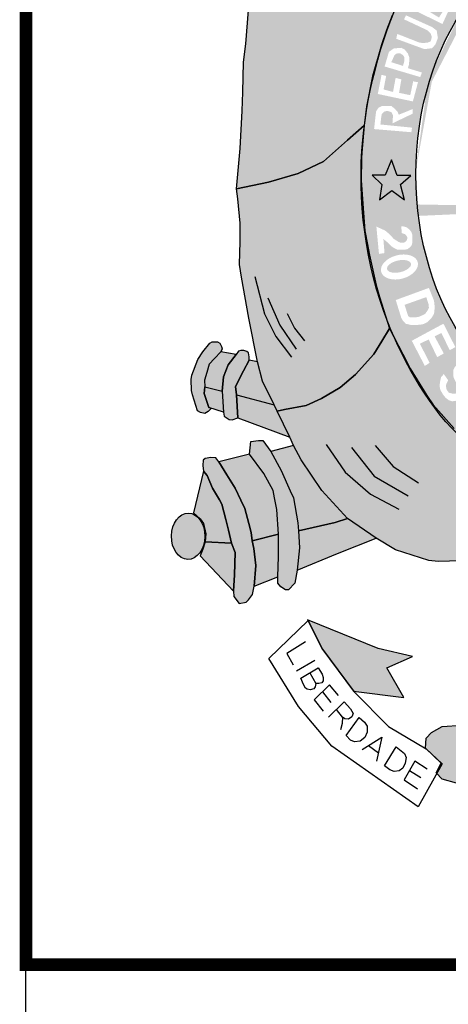
# Model space of a CAD drawing. Extents: x 314 to 1339, y -236 to 358.
# Drawn here: x 1154 to 1164, y -162 to -138 of the extents above; entities that cross this region are included whole.
import ezdxf

# ---------------------------------------------------------------- set-up
doc = ezdxf.new("R2010")
doc.units = 0
doc.header["$MEASUREMENT"] = 0
doc.layers.get('0').update_dxf_attribs({"linetype": 'CONTINUOUS'})
doc.layers.add('A_FORMATO', color=7, linetype='CONTINUOUS')
doc.layers.add('BALTAZAR_PIS_NOV99', color=7, linetype='CONTINUOUS')

msp = doc.modelspace()

# ---------------------------------------------------------------- hatches: boundary and pattern name
h = msp.add_hatch(color=104)
edge = h.paths.add_edge_path()
edge.add_ellipse((1167.619, -141.878), major_axis=(0, 7.602), ratio=0.730795, start_angle=66.1387, end_angle=71.8915, ccw=False)
edge.add_line((1162.539, -138.802), (1162.546, -138.778))
edge.add_line((1162.546, -138.778), (1162.567, -138.715))
edge.add_ellipse((1167.619, -141.878), major_axis=(0, 7.602), ratio=0.730795, start_angle=63.6795, end_angle=65.418, ccw=False)
edge.add_line((1162.64, -138.507), (1162.666, -138.433))
edge.add_line((1162.666, -138.433), (1162.695, -138.359))
edge.add_ellipse((1167.619, -141.878), major_axis=(0, 7.602), ratio=0.730795, start_angle=60.7395, end_angle=62.4326, ccw=False)
edge.add_line((1162.773, -138.162), (1162.806, -138.076))
edge.add_line((1162.806, -138.076), (1162.82, -138.049))
edge.add_ellipse((1167.619, -141.878), major_axis=(0, 7.602), ratio=0.730795, start_angle=52.9223, end_angle=59.7571, ccw=False)
edge.add_line((1163.187, -137.294), (1163.207, -137.254))
edge.add_line((1163.207, -137.254), (1162.341, -136.445))
edge.add_line((1162.341, -136.445), (1161.207, -135.32))
edge.add_line((1161.207, -135.32), (1160.861, -134.956))
edge.add_line((1160.861, -134.956), (1160.333, -134.455))
edge.add_line((1160.333, -134.455), (1160.349, -135.099))
edge.add_line((1160.349, -135.099), (1160.353, -135.624))
edge.add_line((1160.353, -135.624), (1160.55, -135.802))
edge.add_line((1160.55, -135.802), (1160.625, -136.011))
edge.add_line((1160.625, -136.011), (1160.634, -136.684))
edge.add_line((1160.634, -136.684), (1160.572, -137))
edge.add_line((1160.572, -137), (1160.46, -137.233))
edge.add_line((1160.46, -137.233), (1160.291, -137.456))
edge.add_line((1160.291, -137.456), (1160.023, -137.416))
edge.add_line((1160.023, -137.416), (1160.135, -136.948))
edge.add_line((1160.135, -136.948), (1160.184, -136.49))
edge.add_line((1160.184, -136.49), (1160.09, -135.881))
edge.add_line((1160.09, -135.881), (1159.903, -135.667))
edge.add_line((1159.903, -135.667), (1159.903, -135.215))
edge.add_line((1159.903, -135.215), (1159.934, -134.826))
edge.add_line((1159.934, -134.826), (1159.709, -135.699))
edge.add_line((1159.709, -135.699), (1159.562, -136.557))
edge.add_line((1159.562, -136.557), (1159.397, -137.57))
edge.add_line((1159.397, -137.57), (1159.303, -138.754))
edge.add_line((1159.303, -138.754), (1159.254, -139.191))
edge.add_line((1159.254, -139.191), (1159.232, -139.907))
edge.add_line((1159.232, -139.907), (1159.219, -140.357))
edge.add_line((1159.219, -140.357), (1159.174, -141.255))
edge.add_line((1159.174, -141.255), (1159.08, -142.222))
edge.add_line((1159.08, -142.222), (1159.845, -142.06))
edge.add_line((1159.845, -142.06), (1160.554, -141.851))
edge.add_line((1160.554, -141.851), (1161.165, -141.57))
edge.add_line((1161.165, -141.57), (1161.733, -141.06))
edge.add_line((1161.733, -141.06), (1162.129, -140.718))
edge.add_ellipse((1167.619, -141.878), major_axis=(0, 7.602), ratio=0.730795, start_angle=77.7469, end_angle=81.2269, ccw=False)
edge.add_line((1162.19, -140.264), (1162.191, -140.257))
edge.add_line((1162.191, -140.257), (1162.193, -140.25))
edge.add_ellipse((1167.619, -141.878), major_axis=(0, 7.602), ratio=0.730795, start_angle=72.1273, end_angle=77.6348, ccw=False)
edge.add_line((1162.332, -139.545), (1162.335, -139.529))
edge.add_line((1162.335, -139.529), (1162.339, -139.515))
h = msp.add_hatch(color=130)
h.dxf.hatch_style = 1
edge = h.paths.add_edge_path()
edge.add_ellipse((1167.48, -141.879), major_axis=(0, 5.723), ratio=0.718075, start_angle=38.6339, end_angle=62.9565, ccw=False)
edge.add_line((1164.914, -137.408), (1163.786, -136.378))
edge.add_spline(control_points=[(1163.786, -136.378), (1163.766, -136.403), (1163.746, -136.428), (1163.726, -136.453)], knot_values=[0.70431, 0.70431, 0.70431, 0.70431, 0.719391, 0.719391, 0.719391, 0.719391], degree=3, periodic=0)
edge.add_line((1163.726, -136.453), (1163.503, -136.767))
edge.add_line((1163.503, -136.767), (1163.207, -137.254))
edge.add_line((1163.207, -137.254), (1162.859, -137.969))
edge.add_spline(control_points=[(1162.859, -137.969), (1162.78, -138.159), (1162.706, -138.356), (1162.638, -138.556)], knot_values=[0.990216, 0.990216, 0.990216, 0.990216, 1.081823, 1.081823, 1.081823, 1.081823], degree=3, periodic=0)
edge.add_line((1162.638, -138.556), (1163.82, -139.277))
h.paths.add_polyline_path([(1163.174, -137.872), (1163.27, -137.68), (1163.366, -137.571), (1163.455, -137.53), (1163.579, -137.53), (1163.641, -137.543), (1163.709, -137.578), (1163.762, -137.686), (1163.874, -137.639), (1163.963, -137.639), (1164.032, -137.667), (1164.094, -137.721), (1164.128, -137.804), (1164.155, -137.893), (1164.142, -137.982), (1164.004, -138.283)], flags=16)
h.paths.add_polyline_path([(1163.133, -138.074), (1163.757, -138.354), (1163.867, -138.437), (1163.895, -138.615), (1163.84, -138.766), (1163.757, -138.861), (1163.572, -138.882), (1162.9, -138.635), (1162.927, -138.519), (1163.449, -138.724), (1163.545, -138.738), (1163.655, -138.724), (1163.723, -138.697), (1163.751, -138.594), (1163.723, -138.512), (1163.655, -138.437), (1163.085, -138.169)], flags=16)
h.paths.add_polyline_path([(1163.366, -137.824), (1163.414, -137.769), (1163.469, -137.701), (1163.6, -137.687), (1163.634, -137.742), (1163.655, -137.824), (1163.586, -137.948)], flags=0)
h.paths.add_polyline_path([(1163.716, -138.002), (1163.771, -137.906), (1163.805, -137.852), (1163.867, -137.824), (1163.97, -137.838), (1164.011, -137.893), (1164.011, -137.989), (1163.922, -138.126)], flags=0)
h.paths.add_polyline_path([(1163.517, -137.249), (1163.593, -137.146), (1164.245, -137.543), (1164.403, -137.338), (1164.492, -137.406), (1164.272, -137.728)], flags=16)
h.paths.add_polyline_path([(1163.86, -136.795), (1163.936, -136.699), (1164.622, -137.219), (1164.553, -137.329)], flags=16)
h = msp.add_hatch(color=130)
h.dxf.hatch_style = 1
h.paths.add_polyline_path([(1164.011, -137.989), (1164.011, -137.893), (1163.97, -137.838), (1163.867, -137.824), (1163.805, -137.852), (1163.771, -137.906), (1163.716, -138.002), (1163.922, -138.126)])
h.paths.add_polyline_path([(1163.586, -137.948), (1163.655, -137.824), (1163.634, -137.742), (1163.6, -137.687), (1163.469, -137.701), (1163.414, -137.769), (1163.366, -137.824)])
h.paths.add_polyline_path([(1163.097, -139.084), (1163.063, -139.023), (1162.987, -138.982), (1162.905, -138.988), (1162.85, -139.043), (1162.816, -139.125), (1162.781, -139.194), (1163.063, -139.283), (1163.097, -139.153)])
h = msp.add_hatch(color=130)
h.dxf.hatch_style = 1
edge = h.paths.add_edge_path()
edge.add_ellipse((1167.48, -141.879), major_axis=(0, 5.723), ratio=0.718075, start_angle=62.9565, end_angle=88.2923, ccw=False)
edge.add_line((1163.82, -139.277), (1162.638, -138.556))
edge.add_spline(control_points=[(1162.638, -138.556), (1162.395, -139.269), (1162.224, -140.029), (1162.135, -140.733)], knot_values=[1.081823, 1.081823, 1.081823, 1.081823, 1.408198, 1.408198, 1.408198, 1.408198], degree=3, periodic=0)
edge.add_line((1162.135, -140.733), (1162.107, -141.031))
edge.add_line((1162.107, -141.031), (1163.372, -141.708))
h.paths.add_polyline_path([(1162.371, -140.793), (1162.419, -140.368), (1162.474, -140.286), (1162.57, -140.238), (1162.687, -140.238), (1162.789, -140.245), (1162.865, -140.306), (1162.934, -140.382), (1162.961, -140.45), (1163.297, -140.313), (1163.297, -140.423), (1162.81, -140.656), (1162.824, -140.464), (1162.783, -140.388), (1162.7, -140.361), (1162.625, -140.368), (1162.556, -140.436), (1162.542, -140.505), (1162.522, -140.683), (1163.277, -140.758), (1163.263, -140.868)], flags=16)
h.paths.add_polyline_path([(1162.46, -139.954), (1162.55, -139.495), (1162.659, -139.523), (1162.598, -139.845), (1162.824, -139.906), (1162.886, -139.57), (1163.023, -139.605), (1162.968, -139.927), (1163.236, -139.982), (1163.305, -139.653), (1163.421, -139.673), (1163.298, -140.132)], flags=16)
h.paths.add_polyline_path([(1162.623, -139.297), (1162.726, -138.947), (1162.843, -138.865), (1163.021, -138.851), (1163.104, -138.893), (1163.179, -138.988), (1163.214, -139.084), (1163.207, -139.242), (1163.179, -139.338), (1163.515, -139.441), (1163.474, -139.55)], flags=16)
h.paths.add_polyline_path([(1163.063, -139.283), (1162.781, -139.194), (1162.816, -139.125), (1162.85, -139.043), (1162.905, -138.988), (1162.987, -138.982), (1163.063, -139.023), (1163.097, -139.084), (1163.097, -139.153)], flags=0)
h = msp.add_hatch(color=10)
edge = h.paths.add_edge_path()
edge.add_line((1162.065, -142.036), (1162.064, -142.017))
edge.add_line((1162.064, -142.017), (1162.064, -141.985))
edge.add_ellipse((1167.619, -141.878), major_axis=(0, 7.602), ratio=0.730795, start_angle=81.2269, end_angle=90.8077, ccw=False)
edge.add_line((1162.129, -140.718), (1161.733, -141.06))
edge.add_line((1161.733, -141.06), (1161.165, -141.57))
edge.add_line((1161.165, -141.57), (1160.554, -141.851))
edge.add_line((1160.554, -141.851), (1159.845, -142.06))
edge.add_line((1159.845, -142.06), (1159.08, -142.222))
edge.add_line((1159.08, -142.222), (1159.116, -142.462))
edge.add_line((1159.116, -142.462), (1159.17, -143.045))
edge.add_line((1159.17, -143.045), (1159.174, -143.48))
edge.add_line((1159.174, -143.48), (1159.157, -144.028))
edge.add_line((1159.157, -144.028), (1159.201, -144.333))
edge.add_line((1159.201, -144.333), (1159.375, -145.311))
edge.add_line((1159.375, -145.311), (1159.586, -146.355))
edge.add_line((1159.586, -146.355), (1159.706, -146.816))
edge.add_line((1159.706, -146.816), (1159.987, -147.386))
edge.add_line((1159.987, -147.386), (1160.054, -147.537))
edge.add_line((1160.054, -147.537), (1160.228, -147.497))
edge.add_line((1160.228, -147.497), (1160.745, -147.399))
edge.add_line((1160.745, -147.399), (1161.116, -147.23))
edge.add_line((1161.116, -147.23), (1161.559, -146.969))
edge.add_line((1161.559, -146.969), (1161.925, -146.662))
edge.add_line((1161.925, -146.662), (1162.366, -146.172))
edge.add_line((1162.366, -146.172), (1162.559, -145.861))
edge.add_line((1162.559, -145.861), (1162.737, -145.559))
edge.add_line((1162.737, -145.559), (1162.644, -145.26))
edge.add_ellipse((1167.619, -141.878), major_axis=(0, 7.602), ratio=0.730795, start_angle=91.1958, end_angle=116.4176, ccw=False)
h = msp.add_hatch(color=130)
h.dxf.hatch_style = 1
edge = h.paths.add_edge_path()
edge.add_line((1162.107, -141.031), (1162.077, -141.355))
edge.add_line((1162.077, -141.355), (1162.073, -141.493))
edge.add_line((1162.073, -141.493), (1162.064, -142.017))
edge.add_line((1162.064, -142.017), (1162.099, -142.578))
edge.add_line((1162.099, -142.578), (1162.125, -142.888))
edge.add_line((1162.125, -142.888), (1163.432, -142.868))
edge.add_ellipse((1167.48, -141.879), major_axis=(0, 5.723), ratio=0.718075, start_angle=88.2923, end_angle=99.9516, ccw=False)
edge.add_line((1163.372, -141.708), (1162.107, -141.031))
h.paths.add_polyline_path([(1162.635, -141.892), (1162.786, -141.526), (1162.922, -141.899), (1163.252, -141.899), (1163.001, -142.121), (1163.101, -142.487), (1162.793, -142.257), (1162.498, -142.487), (1162.556, -142.121), (1162.326, -141.892)], flags=16)
h = msp.add_hatch(color=50)
h.paths.add_polyline_path([(1172.526, -142.172), (1172.777, -141.95), (1172.447, -141.95), (1172.311, -141.577), (1172.16, -141.942), (1171.851, -141.942), (1172.081, -142.172), (1172.023, -142.537), (1172.318, -142.308), (1172.626, -142.537)])
h.paths.add_polyline_path([(1162.922, -141.899), (1162.786, -141.526), (1162.635, -141.892), (1162.326, -141.892), (1162.556, -142.121), (1162.498, -142.487), (1162.793, -142.257), (1163.101, -142.487), (1163.001, -142.121), (1163.252, -141.899)])
h = msp.add_hatch(color=130)
edge = h.paths.add_edge_path()
edge.add_spline(control_points=[(1170.394, -148.461), (1170.818, -148.097), (1171.334, -147.531), (1171.746, -146.96)], knot_values=[3.598296, 3.598296, 3.598296, 3.598296, 3.883191, 3.883191, 3.883191, 3.883191], degree=3, periodic=0)
edge.add_line((1171.746, -146.96), (1172.005, -146.531))
edge.add_line((1172.005, -146.531), (1172.189, -146.201))
edge.add_line((1172.189, -146.201), (1172.478, -145.565))
edge.add_line((1172.478, -145.565), (1172.627, -145.17))
edge.add_line((1172.627, -145.17), (1172.807, -144.591))
edge.add_spline(control_points=[(1172.807, -144.591), (1172.839, -144.462), (1172.87, -144.332), (1172.898, -144.2)], knot_values=[4.283444, 4.283444, 4.283444, 4.283444, 4.343899, 4.343899, 4.343899, 4.343899], degree=3, periodic=0)
edge.add_spline(control_points=[(1172.898, -144.2), (1172.977, -143.826), (1173.037, -143.442), (1173.086, -142.943), (1173.096, -142.83), (1173.104, -142.716)], knot_values=[4.343899, 4.343899, 4.343899, 4.343899, 4.515005, 4.515005, 4.565394, 4.565394, 4.565394, 4.565394], degree=3, periodic=0)
edge.add_line((1173.104, -142.716), (1171.543, -142.74))
edge.add_ellipse((1167.48, -141.879), major_axis=(0, 5.723), ratio=0.718075, start_angle=99.9516, end_angle=261.3435, ccw=False)
edge.add_line((1163.432, -142.868), (1162.125, -142.888))
edge.add_line((1162.125, -142.888), (1162.153, -143.223))
edge.add_line((1162.153, -143.223), (1162.215, -143.548))
edge.add_line((1162.215, -143.548), (1162.265, -143.806))
edge.add_line((1162.265, -143.806), (1162.421, -144.526))
edge.add_line((1162.421, -144.526), (1162.501, -144.803))
edge.add_line((1162.501, -144.803), (1162.651, -145.281))
edge.add_spline(control_points=[(1162.651, -145.281), (1162.667, -145.324), (1162.683, -145.367), (1162.753, -145.543), (1162.81, -145.68), (1162.873, -145.819)], knot_values=[2.114335, 2.114335, 2.114335, 2.114335, 2.135568, 2.135568, 2.201411, 2.201411, 2.201411, 2.201411], degree=3, periodic=0)
edge.add_line((1162.873, -145.819), (1163.058, -146.175))
edge.add_line((1163.058, -146.175), (1163.237, -146.513))
edge.add_line((1163.237, -146.513), (1163.629, -147.158))
edge.add_line((1163.629, -147.158), (1163.781, -147.385))
edge.add_line((1163.781, -147.385), (1164.286, -147.948))
edge.add_line((1164.286, -147.948), (1164.518, -148.18))
edge.add_line((1164.518, -148.18), (1165.046, -148.602))
edge.add_line((1165.046, -148.602), (1165.324, -148.797))
edge.add_spline(control_points=[(1165.324, -148.797), (1165.382, -148.832), (1165.442, -148.866), (1165.502, -148.899)], knot_values=[2.758907, 2.758907, 2.758907, 2.758907, 2.788978, 2.788978, 2.788978, 2.788978], degree=3, periodic=0)
edge.add_line((1165.502, -148.899), (1165.925, -149.082))
edge.add_line((1165.925, -149.082), (1166.237, -149.216))
edge.add_line((1166.237, -149.216), (1166.407, -149.287))
edge.add_spline(control_points=[(1166.407, -149.287), (1166.462, -149.304), (1166.517, -149.32), (1166.572, -149.336)], knot_values=[2.933399, 2.933399, 2.933399, 2.933399, 2.958613, 2.958613, 2.958613, 2.958613], degree=3, periodic=0)
edge.add_line((1166.572, -149.336), (1166.85, -149.378))
edge.add_line((1166.85, -149.378), (1166.871, -149.407))
edge.add_spline(control_points=[(1166.871, -149.407), (1167.057, -149.445), (1167.246, -149.471), (1167.75, -149.503), (1168.064, -149.479), (1168.367, -149.422)], knot_values=[3.003593, 3.003593, 3.003593, 3.003593, 3.087343, 3.087343, 3.226371, 3.226371, 3.226371, 3.226371], degree=3, periodic=0)
edge.add_line((1168.367, -149.422), (1168.374, -149.409))
edge.add_line((1168.374, -149.409), (1169.205, -149.164))
edge.add_line((1169.205, -149.164), (1169.805, -148.867))
edge.add_line((1169.805, -148.867), (1170.233, -148.585))
edge.add_spline(control_points=[(1168.382, -149.419), (1169.109, -149.279), (1169.773, -148.95), (1170.291, -148.547), (1170.341, -148.505), (1170.394, -148.461)], knot_values=[3.228761, 3.228761, 3.228761, 3.228761, 3.56323, 3.56323, 3.598296, 3.598296, 3.598296, 3.598296], degree=3, periodic=0)
edge = h.paths.add_edge_path(flags=16)
edge.add_ellipse((1169.436, -147.918), major_axis=(-0.281, 0.345), ratio=0.936784, start_angle=0, end_angle=360)
edge = h.paths.add_edge_path(flags=0)
edge.add_ellipse((1169.433, -147.929), major_axis=(-0.178, 0.246), ratio=0.844299, start_angle=0, end_angle=360)
h.paths.add_polyline_path([(1170.365, -147.787), (1169.758, -147.155), (1170.097, -146.83), (1170.172, -146.804), (1170.233, -146.8), (1170.356, -146.804), (1170.444, -146.821), (1170.532, -146.914), (1170.66, -147.045), (1170.708, -147.186), (1170.69, -147.375), (1170.625, -147.502)], flags=16)
h.paths.add_polyline_path([(1170.396, -147.533), (1170, -147.116), (1170.088, -147.015), (1170.141, -146.975), (1170.229, -146.958), (1170.29, -146.962), (1170.343, -146.984), (1170.418, -147.037), (1170.471, -147.094), (1170.51, -147.159), (1170.523, -147.221), (1170.523, -147.309), (1170.51, -147.383)], flags=0)
h.paths.add_polyline_path([(1169.232, -148.572), (1169.057, -148.642), (1168.744, -148.422), (1168.67, -148.392), (1168.617, -148.392), (1168.569, -148.427), (1168.67, -148.782), (1168.533, -148.835), (1168.226, -148.001), (1168.463, -147.904), (1168.639, -147.834), (1168.727, -147.834), (1168.81, -147.843), (1168.89, -147.882), (1168.947, -147.966), (1168.955, -148.027), (1168.955, -148.119), (1168.938, -148.176), (1168.898, -148.234), (1168.832, -148.304), (1168.89, -148.304), (1168.929, -148.321), (1168.986, -148.352)], flags=16)
h.paths.add_polyline_path([(1168.771, -148.146), (1168.736, -148.198), (1168.494, -148.304), (1168.41, -148.089), (1168.542, -148.014), (1168.617, -147.992), (1168.678, -147.992), (1168.753, -148.014), (1168.771, -148.049), (1168.771, -148.089)], flags=0)
h.paths.add_polyline_path([(1170.322, -146.556), (1170.7, -146.007), (1170.814, -146.113), (1170.559, -146.49), (1170.7, -146.591), (1170.938, -146.262), (1171.078, -146.336), (1170.819, -146.71), (1170.999, -146.846), (1171.267, -146.446), (1171.382, -146.525), (1171.012, -147.083)], flags=16)
h.paths.add_polyline_path([(1168.33, -148.607), (1168.299, -148.528), (1168.264, -148.48), (1168.172, -148.441), (1168.211, -148.379), (1168.237, -148.291), (1168.242, -148.204), (1168.224, -148.147), (1168.194, -148.094), (1168.145, -148.05), (1168.088, -148.032), (1168.004, -148.032), (1167.591, -148.09), (1167.679, -148.976), (1168.075, -148.91), (1168.202, -148.875), (1168.281, -148.831), (1168.312, -148.761), (1168.325, -148.695)], flags=17)
h.paths.add_polyline_path([(1168.145, -148.599), (1168.141, -148.665), (1168.128, -148.73), (1168.048, -148.761), (1167.802, -148.792), (1167.785, -148.568), (1167.939, -148.537), (1168.044, -148.537), (1168.097, -148.546)], flags=16)
h.paths.add_polyline_path([(1168.079, -148.296), (1168.053, -148.344), (1167.978, -148.375), (1167.767, -148.401), (1167.745, -148.212), (1168.009, -148.182), (1168.053, -148.199), (1168.07, -148.234)], flags=16)
h.paths.add_polyline_path([(1167.554, -148.09), (1167.484, -149.007), (1167.321, -148.994), (1167.392, -148.278), (1167.163, -148.967), (1166.987, -148.95), (1166.908, -148.234), (1166.838, -148.924), (1166.688, -148.906), (1166.776, -147.98), (1167.031, -148.011), (1167.106, -148.638), (1167.33, -148.063)], flags=16)
h.paths.add_polyline_path([(1171.197, -145.851), (1171.083, -145.78), (1171.078, -145.714), (1171.069, -145.627), (1171.034, -145.552), (1170.977, -145.451), (1171.039, -145.337), (1171.804, -145.741), (1171.755, -145.881), (1171.193, -145.596)], flags=16)
h.paths.add_polyline_path([(1166.735, -147.97), (1166.7, -148.124), (1166.282, -147.992), (1166.229, -148.172), (1166.643, -148.313), (1166.608, -148.444), (1166.186, -148.304), (1166.124, -148.532), (1166.568, -148.677), (1166.528, -148.835), (1165.922, -148.651), (1166.186, -147.764)], flags=16)
h.paths.add_polyline_path([(1171.619, -145.366), (1171.584, -145.322), (1171.558, -145.265), (1171.527, -145.208), (1171.465, -145.221), (1171.417, -145.226), (1171.364, -145.217), (1171.302, -145.19), (1171.25, -145.155), (1171.201, -145.098), (1171.184, -145.041), (1171.175, -144.971), (1171.184, -144.901), (1171.21, -144.826), (1171.254, -144.773), (1171.311, -144.747), (1171.39, -144.729), (1171.443, -144.729), (1171.496, -144.729), (1171.553, -144.747), (1171.597, -144.795), (1171.641, -144.883), (1171.694, -144.866), (1171.751, -144.857), (1171.808, -144.857), (1171.883, -144.857), (1171.949, -144.901), (1172.015, -144.967), (1172.041, -145.015), (1172.05, -145.076), (1172.05, -145.173), (1172.032, -145.234), (1171.988, -145.291), (1171.94, -145.348), (1171.87, -145.392), (1171.791, -145.392), (1171.698, -145.392)], flags=16)
edge = h.paths.add_edge_path(flags=0)
edge.add_ellipse((1171.428, -144.984), major_axis=(-0.0501, -0.098), ratio=0.964263, start_angle=0, end_angle=360)
edge = h.paths.add_edge_path(flags=0)
edge.add_ellipse((1171.769, -145.127), major_axis=(-0.132, 0.068), ratio=0.907573, start_angle=0, end_angle=360)
h.paths.add_polyline_path([(1166.137, -147.749), (1166.049, -147.899), (1165.865, -147.78), (1165.508, -148.439), (1165.381, -148.351), (1165.711, -147.71), (1165.5, -147.547), (1165.574, -147.433)], flags=16)
h.paths.add_polyline_path([(1171.685, -144.516), (1171.615, -144.464), (1171.571, -144.411), (1171.527, -144.327), (1171.518, -144.248), (1171.514, -144.196), (1171.527, -144.117), (1171.571, -144.038), (1171.667, -143.989), (1171.764, -143.976), (1171.821, -143.985), (1171.874, -144.011), (1171.953, -144.095), (1172.037, -144.055), (1172.085, -144.051), (1172.138, -144.051), (1172.221, -144.051), (1172.283, -144.086), (1172.353, -144.169), (1172.388, -144.266), (1172.388, -144.306), (1172.388, -144.385), (1172.362, -144.468), (1172.301, -144.529), (1172.243, -144.578), (1172.16, -144.6), (1172.068, -144.6), (1172.085, -144.428), (1172.133, -144.433), (1172.182, -144.415), (1172.221, -144.389), (1172.23, -144.349), (1172.23, -144.301), (1172.213, -144.257), (1172.164, -144.218), (1172.098, -144.191), (1172.032, -144.196), (1171.988, -144.231), (1171.971, -144.336), (1171.835, -144.314), (1171.83, -144.191), (1171.786, -144.143), (1171.733, -144.134), (1171.663, -144.161), (1171.637, -144.2), (1171.637, -144.257), (1171.659, -144.306), (1171.707, -144.332)], flags=16)
h.paths.add_polyline_path([(1165.507, -147.384), (1165.428, -147.49), (1165.072, -147.204), (1164.966, -147.332), (1165.292, -147.63), (1165.182, -147.753), (1164.852, -147.459), (1164.702, -147.643), (1165.054, -147.959), (1164.962, -148.065), (1164.483, -147.626), (1165.037, -146.963)], flags=16)
h.paths.add_polyline_path([(1171.637, -143.781), (1171.681, -143.306), (1171.821, -143.333), (1171.786, -143.653), (1171.936, -143.697), (1171.936, -143.618), (1171.94, -143.548), (1171.971, -143.46), (1172.015, -143.399), (1172.094, -143.364), (1172.164, -143.342), (1172.243, -143.342), (1172.292, -143.355), (1172.362, -143.381), (1172.424, -143.434), (1172.476, -143.491), (1172.503, -143.574), (1172.503, -143.719), (1172.476, -143.794), (1172.428, -143.877), (1172.336, -143.93), (1172.217, -143.956), (1172.243, -143.776), (1172.309, -143.763), (1172.34, -143.715), (1172.34, -143.644), (1172.318, -143.587), (1172.274, -143.544), (1172.164, -143.539), (1172.111, -143.557), (1172.076, -143.596), (1172.063, -143.671), (1172.063, -143.737), (1172.094, -143.785), (1172.059, -143.917)], flags=16)
h.paths.add_polyline_path([(1164.798, -146.829), (1164.772, -146.899), (1164.702, -146.996), (1164.609, -146.868), (1164.622, -146.825), (1164.622, -146.746), (1164.614, -146.671), (1164.583, -146.614), (1164.526, -146.579), (1164.473, -146.579), (1164.433, -146.605), (1164.429, -146.675), (1164.442, -146.75), (1164.473, -146.798), (1164.521, -146.877), (1164.539, -146.974), (1164.53, -147.048), (1164.526, -147.114), (1164.499, -147.184), (1164.433, -147.255), (1164.367, -147.281), (1164.236, -147.299), (1164.156, -147.272), (1164.077, -147.211), (1164.016, -147.132), (1163.954, -147.026), (1163.937, -146.934), (1163.945, -146.846), (1163.972, -146.719), (1164.038, -146.649), (1164.143, -146.798), (1164.104, -146.868), (1164.086, -146.926), (1164.104, -147.018), (1164.156, -147.092), (1164.236, -147.114), (1164.319, -147.114), (1164.359, -147.079), (1164.376, -147.009), (1164.367, -146.943), (1164.35, -146.882), (1164.306, -146.803), (1164.271, -146.732), (1164.262, -146.631), (1164.266, -146.544), (1164.306, -146.473), (1164.354, -146.429), (1164.433, -146.408), (1164.517, -146.408), (1164.596, -146.416), (1164.658, -146.465), (1164.724, -146.548), (1164.772, -146.636), (1164.794, -146.719)], flags=16)
h.paths.add_polyline_path([(1164.314, -146.005), (1164.178, -146.076), (1163.98, -145.667), (1163.817, -145.747), (1164.037, -146.155), (1163.879, -146.243), (1163.676, -145.821), (1163.465, -145.922), (1163.698, -146.379), (1163.584, -146.453), (1163.272, -145.852), (1164.028, -145.444)], flags=16)
h.paths.add_polyline_path([(1163.804, -145.208), (1163.738, -145.314), (1163.637, -145.41), (1163.536, -145.459), (1163.421, -145.472), (1163.241, -145.472), (1163.127, -145.445), (1163.065, -145.38), (1163.021, -145.305), (1162.889, -144.879), (1163.681, -144.589), (1163.804, -144.897), (1163.821, -145.055)], flags=16)
h.paths.add_polyline_path([(1163.681, -145.064), (1163.646, -145.134), (1163.593, -145.208), (1163.514, -145.248), (1163.43, -145.283), (1163.32, -145.296), (1163.223, -145.292), (1163.184, -145.257), (1163.1, -144.993), (1163.619, -144.809), (1163.672, -144.976)], flags=0)
edge = h.paths.add_edge_path(flags=16)
edge.add_ellipse((1162.978, -144.089), major_axis=(-0.437, -0.116), ratio=0.632457, start_angle=0, end_angle=360)
edge = h.paths.add_edge_path(flags=0)
edge.add_ellipse((1162.967, -144.074), major_axis=(-0.286, -0.066), ratio=0.483204, start_angle=0, end_angle=360)
h.paths.add_polyline_path([(1163.271, -143.567), (1163.231, -143.615), (1163.161, -143.668), (1163.055, -143.677), (1162.932, -143.677), (1162.866, -143.646), (1162.778, -143.589), (1162.704, -143.51), (1162.594, -143.422), (1162.62, -143.756), (1162.488, -143.777), (1162.431, -143.176), (1162.427, -143.123), (1162.638, -143.22), (1162.717, -143.286), (1162.844, -143.418), (1162.954, -143.488), (1163.011, -143.51), (1163.06, -143.51), (1163.112, -143.497), (1163.148, -143.461), (1163.165, -143.413), (1163.161, -143.365), (1163.117, -143.308), (1163.029, -143.277), (1163.024, -143.119), (1163.068, -143.119), (1163.143, -143.137), (1163.205, -143.185), (1163.257, -143.242), (1163.284, -143.312), (1163.288, -143.382), (1163.288, -143.488)], flags=16)
h = msp.add_hatch(color=50)
edge = h.paths.add_edge_path()
edge.add_line((1163.781, -147.385), (1163.716, -147.287))
edge.add_ellipse((1167.619, -141.878), major_axis=(0, 7.602), ratio=0.730795, start_angle=120.7691, end_angle=135.3603, ccw=False)
edge.add_line((1162.846, -145.767), (1162.737, -145.559))
edge.add_line((1162.737, -145.559), (1162.559, -145.861))
edge.add_line((1162.559, -145.861), (1162.366, -146.172))
edge.add_line((1162.366, -146.172), (1161.925, -146.662))
edge.add_line((1161.925, -146.662), (1161.559, -146.969))
edge.add_line((1161.559, -146.969), (1161.116, -147.23))
edge.add_line((1161.116, -147.23), (1160.745, -147.399))
edge.add_line((1160.745, -147.399), (1160.228, -147.497))
edge.add_line((1160.228, -147.497), (1160.054, -147.537))
edge.add_line((1160.054, -147.537), (1160.358, -148.152))
edge.add_line((1160.358, -148.152), (1160.447, -148.352))
edge.add_line((1160.447, -148.352), (1160.626, -148.696))
edge.add_line((1160.626, -148.696), (1161.121, -149.429))
edge.add_line((1161.121, -149.429), (1161.738, -150.103))
edge.add_line((1161.738, -150.103), (1162.418, -150.567))
edge.add_line((1162.418, -150.567), (1162.886, -150.852))
edge.add_line((1162.886, -150.852), (1163.682, -151.106))
edge.add_line((1163.682, -151.106), (1163.905, -151.124))
edge.add_line((1163.905, -151.124), (1164.445, -151.115))
edge.add_line((1164.445, -151.115), (1164.931, -151.003))
edge.add_line((1164.931, -151.003), (1165.414, -150.708))
edge.add_line((1165.414, -150.708), (1165.637, -150.534))
edge.add_line((1165.637, -150.534), (1166.19, -150.1))
edge.add_line((1166.19, -150.1), (1166.565, -149.7))
edge.add_line((1166.565, -149.7), (1166.828, -149.402))
edge.add_ellipse((1167.619, -141.878), major_axis=(0, 7.602), ratio=0.730795, start_angle=168.4189, end_angle=171.8107, ccw=False)
edge.add_line((1166.504, -149.325), (1166.498, -149.324))
edge.add_line((1166.498, -149.324), (1166.491, -149.322))
edge.add_ellipse((1167.619, -141.878), major_axis=(0, 7.602), ratio=0.730795, start_angle=157.0051, end_angle=168.2849, ccw=False)
edge.add_line((1165.449, -148.876), (1165.412, -148.86))
edge.add_line((1165.412, -148.86), (1165.358, -148.822))
edge.add_ellipse((1167.619, -141.878), major_axis=(0, 7.602), ratio=0.730795, start_angle=137.2014, end_angle=155.9836, ccw=False)
edge.add_line((1163.845, -147.456), (1163.781, -147.385))
h = msp.add_hatch(color=252)
h.paths.add_polyline_path([(1158.558, -146.279), (1158.709, -146.119), (1158.745, -146.047), (1158.727, -145.985), (1158.682, -145.909), (1158.633, -145.874), (1158.504, -145.874), (1158.446, -145.909), (1158.281, -146.119), (1158.161, -146.301), (1158.013, -146.677), (1158, -146.78), (1158.009, -147.043), (1158.036, -147.145), (1158.152, -147.524), (1158.223, -147.568), (1158.326, -147.59), (1158.41, -147.541), (1158.484, -147.464), (1158.419, -147.444), (1158.308, -147.11), (1158.326, -146.952), (1158.317, -146.796), (1158.375, -146.609), (1158.433, -146.413)])
h.paths.add_polyline_path([(1158.883, -146.431), (1159.075, -146.177), (1158.709, -146.119), (1158.558, -146.279), (1158.433, -146.413), (1158.375, -146.609), (1158.317, -146.796), (1158.326, -146.952), (1158.74, -147.054), (1158.776, -146.711)])
h.paths.add_polyline_path([(1159.384, -146.316), (1159.387, -146.235), (1159.374, -146.142), (1159.334, -146.106), (1159.262, -146.088), (1159.191, -146.084), (1159.133, -146.097), (1159.075, -146.177), (1158.883, -146.431), (1158.776, -146.711), (1158.74, -147.054), (1158.772, -147.555), (1158.785, -147.654), (1158.905, -147.734), (1158.977, -147.743), (1159.115, -147.695), (1159.08, -147.144), (1159.058, -146.948), (1159.25, -146.574)])
h.paths.add_polyline_path([(1159.586, -146.355), (1159.384, -146.316), (1159.25, -146.574), (1159.147, -146.775), (1159.058, -146.948), (1159.08, -147.144), (1159.987, -147.386), (1159.706, -146.816)])
h = msp.add_hatch(color=251)
h.paths.add_polyline_path([(1158.74, -147.054), (1158.326, -146.952), (1158.308, -147.11), (1158.419, -147.444), (1158.484, -147.464), (1158.772, -147.555)])
h.paths.add_polyline_path([(1160.054, -147.537), (1159.987, -147.386), (1159.08, -147.144), (1159.115, -147.695), (1160.358, -148.152)])
h = msp.add_hatch(color=252)
edge = h.paths.add_edge_path()
edge.add_ellipse((1157.928, -150.524), major_axis=(0.009, 0.554), ratio=0.720902, start_angle=0, end_angle=360)
h.paths.add_polyline_path([(1158.513, -149.373), (1158.379, -149.074), (1158.298, -148.972), (1158.058, -149.966), (1158.218, -150.106), (1158.294, -150.222), (1158.352, -150.467), (1158.334, -150.654), (1158.967, -150.686), (1158.892, -150.381), (1158.825, -150.127), (1158.731, -149.758), (1158.678, -149.653)])
h.paths.add_polyline_path([(1159.049, -149.372), (1158.853, -149.052), (1158.661, -148.749), (1158.593, -148.647), (1158.468, -148.642), (1158.334, -148.665), (1158.29, -148.709), (1158.281, -148.829), (1158.298, -148.972), (1158.379, -149.074), (1158.513, -149.373), (1158.678, -149.653), (1158.731, -149.758), (1158.825, -150.127), (1158.892, -150.381), (1158.967, -150.686), (1159.048, -150.909), (1159.039, -151.446), (1159.012, -151.838), (1159.021, -151.967), (1159.15, -152.132), (1159.311, -152.096), (1159.373, -152.043), (1159.467, -151.914), (1159.507, -151.718), (1159.543, -151.219), (1159.498, -150.818), (1159.459, -150.632), (1159.433, -150.432), (1159.379, -150.218), (1159.286, -149.86), (1159.187, -149.664)])
h.paths.add_polyline_path([(1159.736, -149.022), (1159.397, -148.561), (1158.661, -148.749), (1158.853, -149.052), (1159.049, -149.372), (1159.187, -149.664), (1159.286, -149.86), (1159.379, -150.218), (1159.433, -150.432), (1159.459, -150.632), (1160.088, -150.475), (1160.048, -149.884), (1159.995, -149.608), (1159.959, -149.432)])
h.paths.add_polyline_path([(1160.147, -148.954), (1159.906, -148.5), (1159.709, -148.232), (1159.607, -148.232), (1159.428, -148.259), (1159.397, -148.561), (1159.736, -149.022), (1159.959, -149.432), (1159.995, -149.608), (1160.048, -149.884), (1160.088, -150.475), (1160.088, -151.005), (1160.071, -151.494), (1160.071, -151.646), (1160.146, -151.735), (1160.258, -151.806), (1160.329, -151.806), (1160.481, -151.641), (1160.534, -151.334), (1160.588, -150.8), (1160.562, -150.391), (1160.553, -150.203), (1160.446, -149.602), (1160.37, -149.439)])
h.paths.add_polyline_path([(1160.626, -148.696), (1160.447, -148.352), (1159.906, -148.5), (1160.147, -148.954), (1160.37, -149.439), (1160.446, -149.602), (1160.553, -150.203), (1160.562, -150.391), (1161.44, -150.195), (1161.738, -150.103), (1161.121, -149.429)])
h = msp.add_hatch(color=251)
h.paths.add_polyline_path([(1159.012, -151.838), (1159.039, -151.446), (1159.048, -150.909), (1158.967, -150.686), (1158.334, -150.654), (1158.281, -150.835), (1158.214, -150.991)])
h.paths.add_polyline_path([(1159.543, -151.219), (1159.507, -151.718), (1160.071, -151.494), (1160.088, -151.005), (1160.088, -150.475), (1159.459, -150.632), (1159.498, -150.818)])
h.paths.add_polyline_path([(1161.494, -150.938), (1162.418, -150.567), (1161.738, -150.103), (1161.44, -150.195), (1160.562, -150.391), (1160.588, -150.8), (1160.534, -151.334)])
h = msp.add_hatch(color=251)
h.paths.add_polyline_path([(1163.292, -153.397), (1162.465, -153.208), (1160.777, -152.52), (1161.121, -153.208), (1161.88, -154.223), (1163.086, -154.378), (1162.672, -153.672)])
h.paths.add_polyline_path([(1165.261, -155.321), (1164.881, -155.147), (1164.471, -155.037), (1163.997, -155.068), (1163.744, -155.21), (1163.618, -155.352), (1163.599, -155.586), (1163.978, -155.949), (1163.851, -156.177), (1163.997, -156.33), (1164.344, -156.425), (1164.613, -156.456), (1164.866, -156.441), (1164.976, -156.078), (1165.355, -156.204), (1165.513, -156.141), (1165.561, -155.92), (1165.498, -155.62)])
h.paths.add_polyline_path([(1171.413, -155.242), (1171.082, -155.084), (1170.766, -155.084), (1170.371, -155.179), (1170.071, -155.337), (1169.881, -155.463), (1169.739, -155.652), (1169.644, -155.873), (1169.676, -156.094), (1169.842, -156.267), (1170.379, -156.125), (1170.505, -156.504), (1171.019, -156.441), (1171.208, -156.346), (1171.398, -156.125), (1171.271, -155.92), (1171.556, -155.747), (1171.587, -155.526)])
h.paths.add_polyline_path([(1174.589, -152.715), (1172.124, -153.378), (1172.819, -153.693), (1172.345, -154.498), (1173.822, -153.984), (1174.004, -153.819)])

# ---------------------------------------------------------------- linework, layer by layer
at = {"color": 250}
for p, q in [((1159.303, -138.754), (1159.397, -137.57)), ((1162.806, -138.076), (1162.666, -138.433)), ((1162.666, -138.433), (1162.546, -138.778)), ((1159.254, -139.191), (1159.303, -138.754)), ((1162.546, -138.778), (1162.335, -139.529)), ((1159.232, -139.907), (1159.254, -139.191)), ((1162.335, -139.529), (1162.191, -140.257)), ((1159.219, -140.357), (1159.232, -139.907)), ((1159.174, -141.255), (1159.219, -140.357)), ((1162.191, -140.257), (1162.137, -140.711)), ((1162.137, -140.711), (1161.733, -141.06)), ((1161.733, -141.06), (1162.137, -140.711)), ((1162.137, -140.711), (1162.077, -141.355)), ((1161.733, -141.06), (1161.165, -141.57)), ((1161.165, -141.57), (1161.733, -141.06)), ((1159.08, -142.222), (1159.174, -141.255)), ((1162.077, -141.355), (1162.073, -141.493)), ((1161.165, -141.57), (1160.554, -141.851)), ((1160.554, -141.851), (1161.165, -141.57)), ((1162.073, -141.493), (1162.064, -142.017)), ((1160.554, -141.851), (1159.845, -142.06)), ((1159.845, -142.06), (1160.554, -141.851)), ((1159.845, -142.06), (1159.08, -142.222)), ((1159.08, -142.222), (1159.845, -142.06)), ((1162.064, -142.017), (1162.099, -142.578)), ((1159.116, -142.462), (1159.08, -142.222)), ((1159.17, -143.045), (1159.116, -142.462)), ((1162.099, -142.578), (1162.153, -143.223)), ((1159.174, -143.48), (1159.17, -143.045)), ((1162.153, -143.223), (1162.215, -143.548)), ((1159.157, -144.028), (1159.174, -143.48)), ((1162.215, -143.548), (1162.265, -143.806)), ((1162.265, -143.806), (1162.421, -144.526)), ((1159.201, -144.333), (1159.157, -144.028)), ((1159.375, -145.311), (1159.201, -144.333)), ((1159.521, -144.314), (1159.754, -145.211)), ((1162.421, -144.526), (1162.501, -144.803)), ((1159.836, -144.826), (1160.116, -145.479)), ((1162.501, -144.803), (1162.737, -145.559)), ((1159.586, -146.355), (1159.375, -145.311)), ((1159.754, -145.211), (1160.022, -145.747)), ((1160.291, -145.199), (1160.466, -145.549)), ((1160.116, -145.479), (1160.512, -146.049)), ((1160.466, -145.549), (1160.711, -145.851)), ((1162.737, -145.559), (1162.559, -145.861)), ((1162.559, -145.861), (1162.737, -145.559)), ((1162.737, -145.559), (1163.058, -146.175)), ((1158.446, -145.909), (1158.504, -145.874)), ((1158.504, -145.874), (1158.633, -145.874)), ((1158.633, -145.874), (1158.682, -145.909)), ((1160.022, -145.747), (1160.396, -146.247)), ((1162.559, -145.861), (1162.366, -146.172)), ((1162.366, -146.172), (1162.559, -145.861)), ((1158.161, -146.301), (1158.281, -146.119)), ((1158.281, -146.119), (1158.446, -145.909)), ((1158.709, -146.119), (1158.558, -146.279)), ((1158.709, -146.119), (1158.558, -146.279)), ((1158.682, -145.909), (1158.727, -145.985)), ((1158.745, -146.047), (1158.709, -146.119)), ((1159.075, -146.177), (1158.709, -146.119)), ((1158.727, -145.985), (1158.745, -146.047)), ((1159.133, -146.097), (1159.075, -146.177)), ((1159.191, -146.084), (1159.133, -146.097)), ((1159.262, -146.088), (1159.191, -146.084)), ((1159.334, -146.106), (1159.262, -146.088)), ((1159.374, -146.142), (1159.334, -146.106)), ((1158.013, -146.677), (1158.161, -146.301)), ((1158.558, -146.279), (1158.433, -146.413)), ((1158.558, -146.279), (1158.433, -146.413)), ((1158.883, -146.431), (1159.075, -146.177)), ((1159.075, -146.177), (1158.883, -146.431)), ((1159.384, -146.316), (1159.25, -146.574)), ((1159.25, -146.574), (1159.384, -146.316)), ((1159.387, -146.235), (1159.374, -146.142)), ((1159.384, -146.316), (1159.387, -146.235)), ((1159.586, -146.355), (1159.384, -146.316)), ((1159.586, -146.355), (1159.384, -146.316)), ((1159.706, -146.816), (1159.586, -146.355)), ((1159.706, -146.816), (1159.586, -146.355)), ((1162.366, -146.172), (1161.925, -146.662)), ((1161.925, -146.662), (1162.366, -146.172)), ((1163.058, -146.175), (1163.237, -146.513)), ((1158.433, -146.413), (1158.375, -146.609)), ((1158.433, -146.413), (1158.375, -146.609)), ((1158.776, -146.711), (1158.883, -146.431)), ((1158.883, -146.431), (1158.776, -146.711)), ((1159.058, -146.948), (1159.25, -146.574)), ((1159.25, -146.574), (1159.147, -146.775)), ((1163.237, -146.513), (1163.629, -147.158)), ((1158, -146.78), (1158.013, -146.677)), ((1158.009, -147.043), (1158, -146.78)), ((1158.375, -146.609), (1158.317, -146.796)), ((1158.375, -146.609), (1158.317, -146.796)), ((1158.317, -146.796), (1158.326, -146.952)), ((1158.317, -146.796), (1158.326, -146.952)), ((1158.74, -147.054), (1158.776, -146.711)), ((1158.776, -146.711), (1158.74, -147.054)), ((1159.147, -146.775), (1159.058, -146.948)), ((1159.987, -147.386), (1159.706, -146.816)), ((1159.987, -147.386), (1159.706, -146.816)), ((1161.925, -146.662), (1161.559, -146.969)), ((1161.559, -146.969), (1161.925, -146.662)), ((1158.036, -147.145), (1158.009, -147.043)), ((1158.308, -147.11), (1158.326, -146.952)), ((1158.326, -146.952), (1158.308, -147.11)), ((1158.326, -146.952), (1158.74, -147.054)), ((1158.326, -146.952), (1158.74, -147.054)), ((1158.74, -147.054), (1158.772, -147.555)), ((1158.74, -147.054), (1158.772, -147.555)), ((1159.058, -146.948), (1159.08, -147.144)), ((1159.08, -147.144), (1159.058, -146.948)), ((1161.559, -146.969), (1161.116, -147.23)), ((1161.116, -147.23), (1161.559, -146.969)), ((1158.152, -147.524), (1158.036, -147.145)), ((1158.419, -147.444), (1158.308, -147.11)), ((1158.308, -147.11), (1158.419, -147.444)), ((1159.08, -147.144), (1159.987, -147.386)), ((1159.08, -147.144), (1159.115, -147.695)), ((1159.115, -147.695), (1159.08, -147.144)), ((1161.116, -147.23), (1160.745, -147.399)), ((1160.745, -147.399), (1161.116, -147.23)), ((1163.629, -147.158), (1163.781, -147.385)), ((1158.223, -147.568), (1158.152, -147.524)), ((1158.484, -147.464), (1158.41, -147.541)), ((1158.484, -147.464), (1158.41, -147.541)), ((1158.772, -147.555), (1158.419, -147.444)), ((1158.419, -147.444), (1158.484, -147.464)), ((1160.054, -147.537), (1159.987, -147.386)), ((1160.054, -147.537), (1159.987, -147.386)), ((1160.228, -147.497), (1160.054, -147.537)), ((1160.054, -147.537), (1160.228, -147.497)), ((1160.358, -148.152), (1160.054, -147.537)), ((1160.358, -148.152), (1160.054, -147.537)), ((1160.745, -147.399), (1160.228, -147.497)), ((1160.228, -147.497), (1160.745, -147.399)), ((1163.781, -147.385), (1164.286, -147.948)), ((1158.326, -147.59), (1158.223, -147.568)), ((1158.41, -147.541), (1158.326, -147.59)), ((1158.772, -147.555), (1158.785, -147.654)), ((1158.772, -147.555), (1158.785, -147.654)), ((1158.785, -147.654), (1158.905, -147.734)), ((1158.785, -147.654), (1158.905, -147.734)), ((1158.905, -147.734), (1158.977, -147.743)), ((1158.905, -147.734), (1158.977, -147.743)), ((1158.977, -147.743), (1159.115, -147.695)), ((1158.977, -147.743), (1159.115, -147.695)), ((1159.115, -147.695), (1160.358, -148.152)), ((1159.428, -148.259), (1159.607, -148.232)), ((1159.607, -148.232), (1159.709, -148.232)), ((1159.709, -148.232), (1159.906, -148.5)), ((1160.447, -148.352), (1160.358, -148.152)), ((1159.397, -148.561), (1159.428, -148.259)), ((1160.447, -148.352), (1159.906, -148.5)), ((1160.626, -148.696), (1160.447, -148.352)), ((1160.626, -148.696), (1160.447, -148.352)), ((1161.228, -148.331), (1161.683, -148.995)), ((1161.834, -148.401), (1162.371, -149.088)), ((1162.394, -148.354), (1162.826, -148.855)), ((1158.29, -148.709), (1158.281, -148.829)), ((1158.334, -148.665), (1158.29, -148.709)), ((1158.468, -148.642), (1158.334, -148.665)), ((1158.593, -148.647), (1158.468, -148.642)), ((1158.661, -148.749), (1158.593, -148.647)), ((1159.397, -148.561), (1158.661, -148.749)), ((1159.736, -149.022), (1159.397, -148.561)), ((1159.736, -149.022), (1159.397, -148.561)), ((1159.906, -148.5), (1160.147, -148.954)), ((1159.906, -148.5), (1160.147, -148.954)), ((1161.121, -149.429), (1160.626, -148.696)), ((1161.121, -149.429), (1160.626, -148.696)), ((1158.281, -148.829), (1158.298, -148.972)), ((1158.661, -148.749), (1158.853, -149.052)), ((1158.853, -149.052), (1158.661, -148.749)), ((1162.826, -148.855), (1163.433, -149.251)), ((1158.298, -148.972), (1158.058, -149.966)), ((1158.298, -148.972), (1158.379, -149.074)), ((1158.379, -149.074), (1158.298, -148.972)), ((1158.379, -149.074), (1158.513, -149.373)), ((1158.513, -149.373), (1158.379, -149.074)), ((1158.853, -149.052), (1159.049, -149.372)), ((1159.049, -149.372), (1158.853, -149.052)), ((1159.959, -149.432), (1159.736, -149.022)), ((1159.959, -149.432), (1159.736, -149.022)), ((1160.147, -148.954), (1160.37, -149.439)), ((1160.147, -148.954), (1160.37, -149.439)), ((1161.683, -148.995), (1162.289, -149.519)), ((1162.371, -149.088), (1163.188, -149.554)), ((1158.513, -149.373), (1158.678, -149.653)), ((1158.678, -149.653), (1158.513, -149.373)), ((1159.049, -149.372), (1159.187, -149.664)), ((1159.187, -149.664), (1159.049, -149.372)), ((1158.678, -149.653), (1158.731, -149.758)), ((1158.731, -149.758), (1158.678, -149.653)), ((1159.995, -149.608), (1159.959, -149.432)), ((1159.995, -149.608), (1159.959, -149.432)), ((1160.048, -149.884), (1159.995, -149.608)), ((1160.048, -149.884), (1159.995, -149.608)), ((1160.37, -149.439), (1160.446, -149.602)), ((1160.37, -149.439), (1160.446, -149.602)), ((1160.446, -149.602), (1160.553, -150.203)), ((1160.446, -149.602), (1160.553, -150.203)), ((1161.738, -150.103), (1161.121, -149.429)), ((1161.738, -150.103), (1161.121, -149.429)), ((1162.289, -149.519), (1162.966, -149.88)), ((1158.731, -149.758), (1158.825, -150.127)), ((1158.825, -150.127), (1158.731, -149.758)), ((1159.187, -149.664), (1159.286, -149.86)), ((1159.286, -149.86), (1159.187, -149.664)), ((1159.286, -149.86), (1159.379, -150.218)), ((1159.379, -150.218), (1159.286, -149.86)), ((1160.088, -150.475), (1160.048, -149.884)), ((1160.088, -150.475), (1160.048, -149.884)), ((1158.058, -149.966), (1158.218, -150.106)), ((1158.218, -150.106), (1158.294, -150.222)), ((1161.44, -150.195), (1161.738, -150.103)), ((1161.738, -150.103), (1161.44, -150.195)), ((1162.418, -150.567), (1161.738, -150.103)), ((1162.418, -150.567), (1161.738, -150.103)), ((1158.294, -150.222), (1158.352, -150.467)), ((1158.825, -150.127), (1158.892, -150.381)), ((1158.892, -150.381), (1158.825, -150.127)), ((1159.379, -150.218), (1159.433, -150.432)), ((1159.433, -150.432), (1159.379, -150.218)), ((1160.553, -150.203), (1160.562, -150.391)), ((1160.553, -150.203), (1160.562, -150.391)), ((1160.562, -150.391), (1161.44, -150.195)), ((1161.44, -150.195), (1160.562, -150.391)), ((1158.352, -150.467), (1158.334, -150.654)), ((1158.892, -150.381), (1158.967, -150.686)), ((1158.967, -150.686), (1158.892, -150.381)), ((1159.433, -150.432), (1159.459, -150.632)), ((1159.459, -150.632), (1159.433, -150.432)), ((1159.459, -150.632), (1160.088, -150.475)), ((1160.088, -150.475), (1159.459, -150.632)), ((1160.088, -151.005), (1160.088, -150.475)), ((1160.088, -151.005), (1160.088, -150.475)), ((1160.562, -150.391), (1160.588, -150.8)), ((1160.562, -150.391), (1160.588, -150.8)), ((1161.494, -150.938), (1162.418, -150.567)), ((1162.886, -150.852), (1162.418, -150.567)), ((1158.334, -150.654), (1158.281, -150.835)), ((1158.334, -150.654), (1158.967, -150.686)), ((1158.967, -150.686), (1158.334, -150.654)), ((1158.967, -150.686), (1159.048, -150.909)), ((1159.048, -150.909), (1158.967, -150.686)), ((1159.498, -150.818), (1159.459, -150.632)), ((1159.459, -150.632), (1159.498, -150.818)), ((1159.543, -151.219), (1159.498, -150.818)), ((1159.498, -150.818), (1159.543, -151.219)), ((1160.588, -150.8), (1160.534, -151.334)), ((1160.588, -150.8), (1160.534, -151.334)), ((1158.281, -150.835), (1158.214, -150.991)), ((1158.214, -150.991), (1159.012, -151.838)), ((1159.048, -150.909), (1159.039, -151.446)), ((1159.039, -151.446), (1159.048, -150.909)), ((1160.071, -151.494), (1160.088, -151.005)), ((1160.071, -151.494), (1160.088, -151.005)), ((1160.534, -151.334), (1161.494, -150.938)), ((1163.682, -151.106), (1162.886, -150.852)), ((1159.507, -151.718), (1159.543, -151.219)), ((1159.543, -151.219), (1159.507, -151.718)), ((1163.905, -151.124), (1163.682, -151.106)), ((1164.445, -151.115), (1163.905, -151.124)), ((1159.039, -151.446), (1159.012, -151.838)), ((1159.012, -151.838), (1159.039, -151.446)), ((1159.507, -151.718), (1160.071, -151.494)), ((1160.071, -151.646), (1160.071, -151.494)), ((1160.534, -151.334), (1160.481, -151.641)), ((1159.467, -151.914), (1159.507, -151.718)), ((1160.146, -151.735), (1160.071, -151.646)), ((1160.258, -151.806), (1160.146, -151.735)), ((1160.481, -151.641), (1160.329, -151.806)), ((1159.012, -151.838), (1159.021, -151.967)), ((1159.021, -151.967), (1159.15, -152.132)), ((1159.373, -152.043), (1159.467, -151.914)), ((1160.329, -151.806), (1160.258, -151.806)), ((1159.15, -152.132), (1159.311, -152.096)), ((1159.311, -152.096), (1159.373, -152.043)), ((1159.857, -153.442), (1160.795, -152.537)), ((1160.777, -152.52), (1161.121, -153.208)), ((1162.465, -153.208), (1160.777, -152.52)), ((1160.795, -152.537), (1161.139, -153.225)), ((1160.733, -153.048), (1160.283, -153.323)), ((1160.283, -153.323), (1160.438, -153.594)), ((1161.121, -153.208), (1161.88, -154.223)), ((1161.139, -153.225), (1161.898, -154.24)), ((1163.292, -153.397), (1162.465, -153.208)), ((1162.672, -153.672), (1163.292, -153.397)), ((1160.568, -154.594), (1159.857, -153.442)), ((1160.521, -153.737), (1160.955, -153.486)), ((1160.621, -153.913), (1161.033, -153.665)), ((1160.835, -153.784), (1160.982, -154.045)), ((1161.033, -153.665), (1161.133, -153.82)), ((1161.133, -153.82), (1161.157, -153.901)), ((1162.672, -153.672), (1162.672, -153.672)), ((1163.086, -154.378), (1162.672, -153.672)), ((1160.683, -154.068), (1160.621, -153.913)), ((1160.73, -154.153), (1160.683, -154.068)), ((1160.967, -154.126), (1160.932, -154.168)), ((1161.304, -154.077), (1160.939, -154.437)), ((1160.982, -154.045), (1160.967, -154.126)), ((1161.052, -154.045), (1160.982, -154.045)), ((1161.126, -154.025), (1161.052, -154.045)), ((1161.157, -153.979), (1161.126, -154.025)), ((1161.157, -153.901), (1161.157, -153.979)), ((1161.517, -154.332), (1161.304, -154.077)), ((1160.769, -154.18), (1160.73, -154.153)), ((1160.846, -154.196), (1160.769, -154.18)), ((1160.932, -154.168), (1160.846, -154.196)), ((1161.138, -154.24), (1161.335, -154.495)), ((1161.88, -154.223), (1163.086, -154.378)), ((1161.898, -154.24), (1162.716, -155.067)), ((1161.358, -155.54), (1160.568, -154.594)), ((1160.939, -154.437), (1161.153, -154.704)), ((1161.285, -154.844), (1161.654, -154.48)), ((1161.654, -154.48), (1161.809, -154.651)), ((1161.615, -154.844), (1161.471, -154.661)), ((1161.809, -154.651), (1161.871, -154.763)), ((1161.871, -154.763), (1161.84, -154.841)), ((1161.611, -154.999), (1161.572, -155.15)), ((1161.615, -154.844), (1161.611, -154.999)), ((1161.673, -154.887), (1161.615, -154.844)), ((1161.763, -154.895), (1161.673, -154.887)), ((1161.708, -155.283), (1162.011, -154.857)), ((1161.84, -154.841), (1161.763, -154.895)), ((1162.011, -154.857), (1162.143, -154.97)), ((1162.143, -154.97), (1162.205, -155.062)), ((1162.205, -155.062), (1162.209, -155.206)), ((1162.716, -155.067), (1163.617, -155.603)), ((1163.744, -155.21), (1163.997, -155.068)), ((1163.997, -155.068), (1164.471, -155.037)), ((1161.805, -155.395), (1161.708, -155.283)), ((1162.209, -155.206), (1162.154, -155.337)), ((1163.618, -155.352), (1163.744, -155.21)), ((1161.906, -155.434), (1161.805, -155.395)), ((1162.042, -155.419), (1161.906, -155.434)), ((1162.154, -155.337), (1162.042, -155.419)), ((1162.089, -155.619), (1162.559, -155.328)), ((1162.239, -155.526), (1162.474, -155.699)), ((1162.559, -155.328), (1162.427, -155.901)), ((1163.599, -155.586), (1163.618, -155.352)), ((1163.427, -156.991), (1161.358, -155.54)), ((1162.621, -156.013), (1162.896, -155.56)), ((1162.896, -155.56), (1163.094, -155.715)), ((1163.094, -155.715), (1163.141, -155.812)), ((1163.978, -155.949), (1163.599, -155.586)), ((1163.617, -155.603), (1163.996, -155.966)), ((1163.117, -155.948), (1163.055, -156.068)), ((1163.347, -155.902), (1163.087, -156.348)), ((1163.141, -155.812), (1163.117, -155.948)), ((1163.642, -156.088), (1163.347, -155.902)), ((1163.996, -155.966), (1163.427, -156.991)), ((1163.851, -156.177), (1163.978, -155.949)), ((1162.749, -156.106), (1162.621, -156.013)), ((1162.85, -156.145), (1162.749, -156.106)), ((1162.974, -156.13), (1162.85, -156.145)), ((1163.055, -156.068), (1162.974, -156.13)), ((1163.22, -156.12), (1163.487, -156.29)), ((1163.997, -156.33), (1163.851, -156.177)), ((1163.087, -156.348), (1163.406, -156.561)), ((1164.344, -156.425), (1163.997, -156.33))]:
    msp.add_line(p, q, dxfattribs=at)
for p, q in [((1162.786, -141.526), (1162.635, -141.892)), ((1162.922, -141.899), (1162.786, -141.526)), ((1162.326, -141.892), (1162.556, -142.121)), ((1162.635, -141.892), (1162.326, -141.892)), ((1162.556, -142.121), (1162.498, -142.487)), ((1163.252, -141.899), (1162.922, -141.899)), ((1163.001, -142.121), (1163.252, -141.899)), ((1163.101, -142.487), (1163.001, -142.121)), ((1162.498, -142.487), (1162.793, -142.257)), ((1162.793, -142.257), (1163.101, -142.487))]:
    msp.add_line(p, q)
for centre, major_axis, ratio in [((1167.48, -141.879), (0, 5.723), 0.718075), ((1157.928, -150.524), (0.009, 0.554), 0.720902)]:
    msp.add_ellipse(centre, major_axis=major_axis, ratio=ratio, dxfattribs=at)
msp.add_open_spline([(1167.616, -134.461), (1166.976, -134.461), (1166.337, -134.601), (1164.647, -135.343), (1163.74, -136.232), (1162.586, -138.408), (1162.214, -139.84), (1161.965, -142.47), (1162.16, -144.042), (1163.08, -146.37), (1163.725, -147.535), (1165.315, -148.904), (1166.357, -149.415), (1168.514, -149.551), (1169.574, -149.104), (1170.909, -148.066), (1171.896, -146.914), (1172.697, -145.188), (1172.969, -144.129), (1173.287, -140.913), (1172.914, -138.657), (1171.343, -136.122), (1170.613, -135.43), (1169.091, -134.648), (1168.355, -134.461), (1167.616, -134.461)], degree=3, knots=[0, 0, 0, 0, 0.305734, 0.305734, 0.881564, 0.881564, 1.457394, 1.457394, 2.135568, 2.135568, 2.611455, 2.611455, 3.087343, 3.087343, 3.56323, 3.56323, 4.039118, 4.039118, 4.515005, 4.515005, 5.46678, 5.46678, 5.929948, 5.929948, 6.283185, 6.283185, 6.283185, 6.283185], dxfattribs=at)
at = {"layer": 'A_FORMATO', "const_width": 0.3}
msp.add_lwpolyline([(1154.053, -160.76), (1327.053, -160.76), (1327.053, -123.76), (1154.053, -123.76)], close=True, dxfattribs=at)
at = {"layer": 'BALTAZAR_PIS_NOV99', "ltscale": 4000}
msp.add_line((1154.053, -225.76), (1154.053, 61.24), dxfattribs=at)
msp.add_line((1154.053, -225.76), (1154.053, 61.24), dxfattribs=at)

doc.saveas('drawing.dxf')
